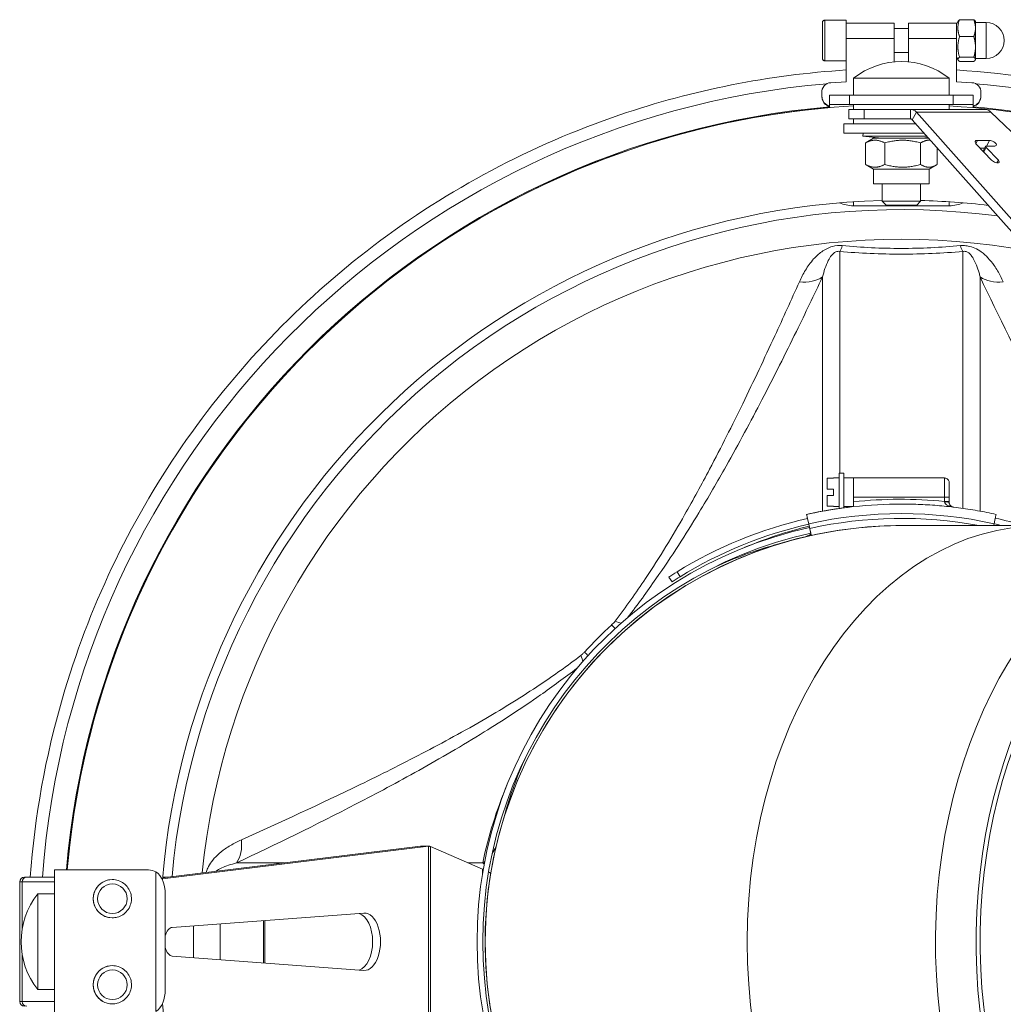
# Model space of a CAD drawing. Units: millimetres. Extents: x -13951 to 12703, y 1228 to 7756.
# Drawn here: x -3499 to -3294, y 4832 to 5037 of the extents above; entities that cross this region are included whole.
import ezdxf

# ---------------------------------------------------------------- set-up
doc = ezdxf.new("R2010")
doc.units = ezdxf.units.MM
doc.layers.add('ERGO', color=3, linetype='Continuous', lineweight=15)

msp = doc.modelspace()

# ---------------------------------------------------------------- linework, layer by layer
at = {"layer": 'ERGO'}
for p, q in [((-3330.95, 5037.37), (-3326.45, 5037.37)), ((-3316.45, 5036.72), (-3326.45, 5036.72)), ((-3303.45, 5036.72), (-3313.45, 5036.72)), ((-3303.45, 5036.57), (-3303.09, 5037.19)), ((-3302.77, 5037.48), (-3299.8, 5037.48)), ((-3299.45, 5037.12), (-3299.48, 5037.19)), ((-3299.45, 5036.87), (-3297.2, 5036.87)), ((-3331.45, 5033.12), (-3331.45, 5035.12)), ((-3331.45, 5035.12), (-3331.45, 5035.12)), ((-3331.45, 5035.12), (-3331.45, 5033.12)), ((-3316.45, 5035.62), (-3313.45, 5035.62)), ((-3331.45, 5031.12), (-3331.45, 5033.12)), ((-3331.45, 5033.12), (-3331.45, 5031.12)), ((-3331.45, 5033.12), (-3331.45, 5033.12)), ((-3316.45, 5033.56), (-3326.45, 5033.56)), ((-3316.45, 5033.56), (-3316.45, 5028.66)), ((-3313.45, 5033.56), (-3303.45, 5033.56)), ((-3313.45, 5033.56), (-3313.45, 5028.66)), ((-3313.45, 5033.44), (-3313.45, 5028.66)), ((-3303.45, 5024.47), (-3303.45, 5033.56)), ((-3302.77, 5033.96), (-3299.8, 5033.96)), ((-3331.45, 5031.12), (-3331.45, 5031.12)), ((-3331.45, 5031.12), (-3331.45, 5031.12)), ((-3326.45, 5024.47), (-3326.45, 5031.32)), ((-3316.45, 5030.62), (-3313.45, 5030.62)), ((-3313.45, 5028.66), (-3313.45, 5030.62)), ((-3313.45, 5028.66), (-3313.45, 5030.62)), ((-3330.95, 5028.87), (-3326.45, 5028.87)), ((-3326.45, 5024.47), (-3326.45, 5030.11)), ((-3326.45, 5028.87), (-3326.45, 5026.96)), ((-3326.45, 5028.87), (-3326.45, 5026.96)), ((-3303.45, 5029.67), (-3303.09, 5029.06)), ((-3302.77, 5029.61), (-3299.8, 5029.61)), ((-3302.77, 5028.77), (-3299.8, 5028.77)), ((-3299.45, 5029.12), (-3299.48, 5029.06)), ((-3299.45, 5029.37), (-3297.2, 5029.37)), ((-3326.45, 5024.47), (-3329.68, 5024.31)), ((-3324.94, 5025.22), (-3304.94, 5025.22)), ((-3324.94, 5025.22), (-3324.94, 5021.73)), ((-3304.94, 5025.22), (-3304.94, 5021.73)), ((-3303.45, 5024.47), (-3300.21, 5024.31)), ((-3331.58, 5022.32), (-3331.58, 5022.2)), ((-3331.58, 5022.1), (-3331.58, 5022.22)), ((-3331.58, 5022.22), (-3331.53, 5021.31)), ((-3331.58, 5022.1), (-3331.53, 5021.18)), ((-3298.31, 5022.22), (-3298.36, 5021.31)), ((-3298.31, 5022.1), (-3298.36, 5021.18)), ((-3298.31, 5022.32), (-3298.31, 5022.2)), ((-3298.31, 5022.22), (-3298.31, 5022.1)), ((-3331.53, 5021.31), (-3331.53, 5021.18)), ((-3329.94, 5021.73), (-3329.94, 5019.73)), ((-3325.75, 5021.73), (-3329.94, 5021.73)), ((-3325.75, 5021.73), (-3325.75, 5019.73)), ((-3325.75, 5021.73), (-3304.13, 5021.73)), ((-3304.13, 5021.73), (-3304.13, 5019.73)), ((-3299.94, 5021.73), (-3304.13, 5021.73)), ((-3299.94, 5021.73), (-3299.94, 5019.73)), ((-3298.36, 5021.18), (-3298.36, 5021.31)), ((-3329.94, 5019.09), (-3329.94, 5019.73)), ((-3329.94, 5019.73), (-3325.75, 5019.73)), ((-3325.94, 5018.73), (-3322.72, 5018.73)), ((-3325.94, 5018.73), (-3325.94, 5016.73)), ((-3304.13, 5019.73), (-3325.75, 5019.73)), ((-3324.94, 5018.73), (-3324.94, 5019.73)), ((-3313.05, 5018.73), (-3322.72, 5018.73)), ((-3322.72, 5016.73), (-3322.72, 5018.73)), ((-3313.05, 5018.73), (-3297.49, 5018.73)), ((-3313.05, 5018.73), (-3313.05, 5016.73)), ((-3311.81, 5018.15), (-3312.65, 5016.54)), ((-3296.23, 5018.15), (-3311.81, 5018.15)), ((-3241.38, 4938.86), (-3311.81, 5018.15)), ((-3304.94, 5018.73), (-3304.94, 5019.73)), ((-3304.13, 5019.73), (-3299.94, 5019.73)), ((-3299.94, 5019.09), (-3299.94, 5019.73)), ((-3296.23, 5018.15), (-3213.12, 4938.86)), ((-3322.72, 5016.73), (-3325.94, 5016.73)), ((-3324.94, 5015.73), (-3324.94, 5016.73)), ((-3313.05, 5016.73), (-3322.72, 5016.73)), ((-3242.22, 4937.25), (-3312.65, 5016.54)), ((-3326.94, 5015.73), (-3311.93, 5015.73)), ((-3326.94, 5013.73), (-3326.94, 5015.73)), ((-3326.94, 5013.73), (-3310.15, 5013.73)), ((-3322.94, 5013.73), (-3323.01, 5013.13)), ((-3323.01, 5013.13), (-3309.62, 5013.13)), ((-3319.11, 5012.68), (-3323.01, 5013.13)), ((-3320.75, 5012.68), (-3322.28, 5011.8)), ((-3309.22, 5012.68), (-3320.75, 5012.68)), ((-3310.77, 5012.68), (-3309.37, 5012.84)), ((-3299.38, 5011.56), (-3299.02, 5012.25)), ((-3299.02, 5012.25), (-3296.54, 5012.25)), ((-3297.15, 5011.07), (-3296.54, 5012.25)), ((-3322.44, 5011.7), (-3322.44, 5007.22)), ((-3318.43, 5011.7), (-3318.43, 5007.22)), ((-3310.93, 5011.7), (-3310.93, 5007.22)), ((-3307.44, 5010.67), (-3307.44, 5007.22)), ((-3296.08, 5008.13), (-3299.22, 5011.37)), ((-3297.52, 5010.64), (-3298.51, 5010.64)), ((-3297.86, 5009.97), (-3297.33, 5011.01)), ((-3297.73, 5009.83), (-3297.24, 5010.78)), ((-3297.24, 5010.78), (-3294.67, 5008.13)), ((-3295.4, 5011.07), (-3297.17, 5011.07)), ((-3294.96, 5007.55), (-3294.67, 5008.13)), ((-3320.75, 5006.24), (-3322.28, 5007.12)), ((-3309.12, 5006.24), (-3320.75, 5006.24)), ((-3320.75, 5006.24), (-3320.75, 5003.18)), ((-3309.12, 5006.24), (-3307.6, 5007.12)), ((-3309.12, 5006.24), (-3309.12, 5003.18)), ((-3309.12, 5003.18), (-3320.75, 5003.18)), ((-3318.94, 5003.18), (-3318.94, 4999.53)), ((-3310.94, 5003.18), (-3310.94, 4999.53)), ((-3318.94, 4999.53), (-3310.94, 4999.53)), ((-3318.14, 4998.73), (-3318.94, 4999.53)), ((-3311.74, 4998.73), (-3310.94, 4999.53)), ((-3324.94, 4998.59), (-3324.94, 4999.41)), ((-3324.94, 4998.59), (-3304.94, 4998.59)), ((-3311.74, 4998.73), (-3318.14, 4998.73)), ((-3304.94, 4999.41), (-3304.94, 4998.59)), ((-3327.8, 4942.68), (-3327.81, 4989.03)), ((-3302.08, 4989.03), (-3302.08, 4935.32)), ((-3331.42, 4983.69), (-3331.42, 4934.73)), ((-3298.46, 4934.73), (-3298.47, 4983.69)), ((-3326.94, 4942.68), (-3327.94, 4942.68)), ((-3329.14, 4941.61), (-3330.44, 4941.61)), ((-3330.44, 4941.61), (-3330.44, 4939.33)), ((-3330.44, 4941.61), (-3330.44, 4941.61)), ((-3330.44, 4939.33), (-3330.44, 4941.61)), ((-3327.94, 4941.68), (-3329.14, 4941.68)), ((-3324.94, 4941.68), (-3326.94, 4941.68)), ((-3324.94, 4941.68), (-3324.94, 4941.68)), ((-3305.94, 4941.68), (-3324.94, 4941.68)), ((-3330.44, 4939.33), (-3330.44, 4939.33)), ((-3330.44, 4939.33), (-3330.44, 4939.33)), ((-3330.44, 4939.33), (-3329.14, 4939.33)), ((-3330.44, 4939.33), (-3330.44, 4939.33)), ((-3330.44, 4938.03), (-3330.44, 4938.03)), ((-3330.44, 4935.75), (-3330.44, 4938.03)), ((-3329.14, 4938.03), (-3330.44, 4938.03)), ((-3330.44, 4938.03), (-3330.44, 4938.03)), ((-3330.44, 4938.03), (-3330.44, 4938.03)), ((-3330.44, 4938.03), (-3330.44, 4935.75)), ((-3330.44, 4935.75), (-3330.44, 4935.75)), ((-3330.44, 4935.75), (-3329.14, 4935.75)), ((-3327.94, 4935.68), (-3329.14, 4935.68)), ((-3324.94, 4935.68), (-3326.94, 4935.68)), ((-3324.94, 4937.68), (-3305.94, 4937.68)), ((-3324.94, 4937.68), (-3324.94, 4936.69)), ((-3324.94, 4935.68), (-3324.94, 4935.68)), ((-3324.94, 4935.68), (-3324.94, 4935.68)), ((-3305.94, 4937.68), (-3304.94, 4937.68)), ((-3305.94, 4937.68), (-3305.94, 4936.79)), ((-3305.94, 4936.79), (-3304.94, 4936.79)), ((-3304.94, 4936.79), (-3304.94, 4937.68)), ((-3334.74, 4934.06), (-3334.74, 4934.06)), ((-3327.94, 4935.3), (-3327.94, 4935.3)), ((-3334.55, 4933.19), (-3334.55, 4933.19)), ((-3334.29, 4932.02), (-3334.55, 4933.19)), ((-3334.31, 4932.11), (-3334.09, 4931.13)), ((-3334.14, 4931.33), (-3334.29, 4932.02)), ((-3314.94, 4931.73), (-3314.94, 4931.73)), ((-3285.64, 4931.73), (-3314.94, 4931.73)), ((-3295.65, 4931.73), (-3295.57, 4932.11)), ((-3333.88, 4930.16), (-3334.14, 4931.33)), ((-3334.14, 4931.33), (-3334.14, 4931.33)), ((-3333.77, 4929.67), (-3333.77, 4929.67)), ((-3361.18, 4921.03), (-3361.83, 4922.04)), ((-3363.52, 4920.97), (-3363.52, 4920.97)), ((-3363.52, 4920.97), (-3362.87, 4919.96)), ((-3362.87, 4919.96), (-3363.52, 4920.97)), ((-3362.87, 4919.96), (-3362.87, 4919.96)), ((-3413.77, 4864.71), (-3469.38, 4857.88)), ((-3415.43, 4864.71), (-3469.36, 4858.09)), ((-3415.43, 4864.71), (-3413.77, 4864.71)), ((-3415.3, 4864.71), (-3413.73, 4864.71)), ((-3413.77, 4864.71), (-3413.77, 4824.75)), ((-3413.33, 4864.61), (-3402.52, 4859.93)), ((-3413.33, 4824.85), (-3413.33, 4864.61)), ((-3472.3, 4859.73), (-3491.94, 4859.73)), ((-3491.94, 4859.73), (-3491.94, 4829.73)), ((-3443.97, 4861.21), (-3453.91, 4861.21)), ((-3402.45, 4861.21), (-3405.47, 4861.21)), ((-3402.52, 4859.93), (-3402.52, 4858.79)), ((-3498.23, 4858.23), (-3497.77, 4858.23)), ((-3491.94, 4858.23), (-3497.77, 4858.23)), ((-3479.87, 4857.73), (-3479.87, 4857.73)), ((-3470.75, 4859.33), (-3470.75, 4830.13)), ((-3468.23, 4858.23), (-3469.35, 4858.23)), ((-3498.7, 4857.23), (-3499.23, 4857.23)), ((-3499.23, 4832.23), (-3499.23, 4857.23)), ((-3498.7, 4857.23), (-3491.94, 4857.23)), ((-3498.7, 4847.5), (-3498.7, 4857.23)), ((-3495.43, 4834.73), (-3495.43, 4854.73)), ((-3495.43, 4854.73), (-3491.94, 4854.73)), ((-3468.8, 4854.73), (-3468.8, 4834.73)), ((-3479.87, 4849.73), (-3479.87, 4849.73)), ((-3467.34, 4847.73), (-3427.29, 4850.72)), ((-3462.88, 4841.4), (-3462.88, 4848.06)), ((-3457.33, 4840.98), (-3457.33, 4848.48)), ((-3448.27, 4849.15), (-3448.27, 4840.3)), ((-3447.96, 4849.18), (-3447.96, 4840.28)), ((-3498.7, 4832.23), (-3498.7, 4841.96)), ((-3427.29, 4838.73), (-3467.34, 4841.73)), ((-3479.87, 4839.73), (-3479.87, 4839.73)), ((-3495.43, 4834.73), (-3491.94, 4834.73)), ((-3499.23, 4832.23), (-3498.7, 4832.23)), ((-3491.94, 4832.23), (-3498.7, 4832.23)), ((-3479.87, 4831.73), (-3479.87, 4831.73))]:
    msp.add_line(p, q, dxfattribs=at)
for centre, radius, start, end in [((-3297.2, 5033.12), 3.75, 270, 90), ((-3314.94, 5012.73), 16, 51.3178, 128.6822), ((-3314.95, 4844.73), 180.04, 34.6051, 85.054), ((-3314.94, 4844.73), 175, 93.2758, 175.0829), ((-3314.94, 4844.73), 175, 35.7525, 86.7242), ((-3314.95, 4844.73), 175.16, 35.7143, 85.0854), ((-3314.94, 4844.73), 155, 91.4788, 175.2213), ((-3314.94, 4844.73), 155, 83.2677, 88.5212), ((-3314.95, 4844.73), 146.85, 79.552, 174.3819), ((-3314.94, 4844.73), 91.5, 96.2744, 102.5), ((-3314.94, 4844.73), 91.5, 96.2744, 97.5357), ((-3314.94, 4844.73), 92.5, 84.4164, 96.2063), ((-3314.94, 4844.73), 91.5, 90.0009, 96.2744), ((-3314.94, 4844.73), 91.5, 98.1679, 102.5), ((-3314.94, 4844.73), 89.5, 77.5, 102.5), ((-3314.94, 4844.73), 87, 90.0009, 270), ((-3314.72, 4845.71), 89.7, 102.7699, 121.6802), ((-3314.72, 4845.71), 89.7, 102.7699, 121.6802), ((-3314.72, 4845.71), 88.5, 102.7736, 121.6629), ((-3314.94, 4844.73), 88.5, 79.436, 102.5), ((-3314.94, 4844.73), 87, 90.0009, 102.5), ((-3314.94, 4844.73), 87, 90, 90.0009), ((-3314.94, 4844.73), 87, 89.9973, 89.9981), ((-3314.72, 4845.71), 88.5, 76.4142, 77.5), ((-3314.72, 4845.71), 88.5, 76.4142, 77.4997), ((-3314.72, 4845.71), 89.7, 73.5396, 77.5), ((-3314.94, 4844.73), 88.7, 102.5, 257.5), ((-3314.94, 4844.73), 88.7, 102.5, 257.5), ((-3314.94, 4844.73), 87.5, 102.5, 257.5), ((-3314.94, 4844.73), 87, 102.4998, 270.0009), ((-3314.94, 4844.73), 89.75, 132.4287, 137.5713), ((-3498.23, 4857.23), 1, 90, 180), ((-3482.94, 4844.73), 16, 141.3178, 218.6822), ((-3498.23, 4832.23), 1, 180, 270), ((-3314.94, 4844.73), 155, 184.7787, 268.5212)]:
    msp.add_arc(centre, radius, start, end, dxfattribs=at)
for centre, major_axis, ratio in [((-3331.45, 5033.12), (0, 3.75), 0.000037), ((-3479.86, 4853.73), (0, 3.1), 0.999983), ((-3479.86, 4835.73), (0, 3.1), 0.999983)]:
    msp.add_ellipse(centre, major_axis=major_axis, ratio=ratio, dxfattribs=at)
for centre, major_axis, ratio, start_param, end_param in [((-3330.95, 5033.12), (0, -4.25), 0.000037, 6.282756, 9.424349), ((-3326.45, 5033.12), (0, 4.25), 0.000037, 4.274685, 6.282756), ((-3316.45, 5033.12), (0, 3.6), 0.000037, 4.835089, 6.282756), ((-3313.45, 5033.12), (0, 3.6), 0.000037, 4.835307, 7.086334), ((-3303.45, 5033.12), (0, 3.6), 0.000037, 4.835307, 6.283185), ((-3299.45, 5033.12), (0, 4), 0.000037, 5.418167, 6.283121), ((-3297.2, 5033.12), (0, 3.75), 0.000037, 3.141164, 6.282756), ((-3313.45, 5033.12), (0, 2.6), 0.000037, 4.835307, 6.561432), ((-3299.45, 5033.12), (0, -4), 0.000037, 1.229417, 2.276638), ((-3326.45, 5033.12), (0, -4.25), 0.000037, 0.781208, 1.133345), ((-3299.45, 5033.12), (0, -4), 0.000037, 0.18218, 1.229377), ((-3326.45, 5033.12), (0, -4.25), 0.000037, 6.283185, 7.064393), ((-3299.45, 5033.12), (0, -4), 0.000037, 0.000064, 0.18218), ((-3329.58, 5022.32), (-2, 0), 0.992455, 4.7637, 6.334497), ((-3300.31, 5022.32), (2, 0), 0.992455, 6.232481, 7.803277), ((-3314.95, 4844.73), (-15.52, 179.37), 1, 0, 1.409421), ((-3329.58, 5022.2), (-2, 0), 0.992455, 0, 0.051311), ((-3300.31, 5022.2), (2, 0), 0.992455, 6.232481, 6.283185), ((-3329.53, 5021.41), (-2, 0), 0.992455, 0.051311, 1.367281), ((-3329.53, 5021.28), (-2, 0), 0.992455, 0.051311, 1.3673), ((-3300.36, 5021.41), (2, 0), 0.992455, 4.922957, 6.232481), ((-3300.36, 5021.28), (2, 0), 0.992455, 4.922976, 6.232481), ((-3314.95, 4844.73), (-14.99, 174.52), 1, 0, 1.399353), ((-3314.95, 4844.73), (-14.99, 174.36), 1, 0, 1.399194), ((-3298.16, 5011.37), (-1.33, 0.69), 0.417047, 5.603855, 7.174652), ((-3295.97, 5011.66), (0.889, -0.459), 0.417047, 5.603855, 8.745448), ((-3296.88, 5010.78), (-0.444, 0.229), 0.417047, 5.603855, 7.174652), ((-3295.37, 5008.13), (0.889, -0.459), 0.417047, 4.033059, 7.174652), ((-3314.95, 4844.73), (20.15, 151.71), 1, 0, 1.613817), ((-3324.94, 5001.8), (5, 0), 0.642788, 4.090579, 4.712389), ((-3304.94, 5001.8), (5, 0), 0.642788, 4.712389, 5.334199), ((-3327.81, 4996.42), (0.69, 7.97), 0.203998, 3.543244, 3.844088), ((-3302.08, 4996.42), (-0.69, 7.97), 0.204071, 2.439091, 2.739935), ((-3337.2, 4988.8), (7.23, -3.42), 0.712036, 5.161418, 5.896926), ((-3292.69, 4988.8), (-7.23, -3.42), 0.712013, 0.386163, 1.121671), ((-3327.94, 4938.68), (0, 4), 0.000037, 3.705663, 7.005824), ((-3326.94, 4938.68), (0, 4), 0.000037, 3.766939, 6.282756), ((-3330.44, 4938.68), (0, 3), 0.000037, 0.218399, 1.352398), ((-3330.44, 4938.68), (0, 3), 0.000037, 4.930788, 6.064787), ((-3329.14, 4938.68), (0, 3), 0.000037, 6.064334, 6.282722), ((-3327.94, 4938.68), (0, 3), 0.000037, 3.141164, 6.282756), ((-3324.94, 4937.68), (0, 4), 0.000037, 4.712389, 6.283185), ((-3324.94, 4938.68), (0, 3), 0.000037, 3.141593, 6.283185), ((-3305.94, 4937.68), (0, 4), 0.000037, 4.712389, 6.283185), ((-3330.44, 4938.68), (0, -3), 0.000037, 0.218399, 1.352398), ((-3330.44, 4938.68), (0, -3), 0.000037, 4.930788, 6.064787), ((-3329.14, 4938.68), (0, -3), 0.000037, 1.352398, 1.789195), ((-3329.14, 4938.68), (0, 3), 0.000037, 1.352398, 1.789195), ((-3329.14, 4938.68), (0, -3), 0.000037, 0, 0.218399), ((-3327.94, 4938.68), (0, -4), 0.000037, 5.560451, 5.719008), ((-3305.94, 4936.57), (1, 0), 0.107725, 0, 1.560203), ((-3304.94, 4936.79), (0, 2.02), 0.000037, 1.570796, 1.678731), ((-3334.31, 4932.11), (-0.43, 1.95), 0.000036, 4.712381, 6.283177), ((-3334.31, 4932.11), (-0.43, 1.95), 0.000036, 6.283177, 7.268434), ((-3244.38, 4844.75), (0, 89.7), 0.707107, 0, 2.923426), ((-3235.9, 4844.75), (0, 89.7), 0.707107, 0.079026, 2.923426), ((-3295.57, 4932.11), (0.43, 1.95), 0.000036, 4.712397, 6.283185), ((-3285.64, 4844.73), (0, -87), 0.70708, 3.141593, 6.283185), ((-3312.1, 4842.23), (-70.32, 59.53), 0.997869, 5.656248, 5.812002), ((-3235.9, 4844.75), (0, 88.5), 0.707107, 0.072556, 2.923426), ((-3338.65, 4938.62), (2.08, -9.78), 0.908283, 0.206415, 0.325536), ((-3334.09, 4931.13), (0.43, -1.95), 0.000036, 0.722726, 1.570788), ((-3334.09, 4931.13), (-0.43, 1.95), 0.000036, 2.094515, 2.418939), ((-3314.72, 4845.71), (-86.02, -25.45), 0.999963, 4.977684, 4.999982), ((-3314.72, 4845.71), (-25.45, 86.02), 0.999963, 0.265315, 0.287613), ((-3314.72, 4845.71), (-84.87, -25.11), 0.999963, 4.977381, 4.999982), ((-3379.68, 4915.55), (5.4, -5.9), 0.000027, 5.598339, 5.847454), ((-3378.89, 4916.37), (-6.3, 4.93), 0.211884, 2.437622, 2.728527), ((-3385.77, 4909.46), (-5.9, 5.4), 0.000025, 2.456978, 2.706191), ((-3386.58, 4908.68), (-4.93, 6.3), 0.211833, 3.55455, 3.845557), ((-3312.43, 4841.9), (-62.64, 67.57), 0.997881, 0.425433, 0.612939), ((-3459.01, 4866.99), (3.42, -7.23), 0.712001, 0.386234, 1.121742), ((-3408.83, 4868.43), (9.78, -2.08), 0.908301, 5.898767, 6.076869), ((-3408.83, 4868.43), (9.78, -2.08), 0.908301, 5.598634, 5.653986), ((-3497.77, 4857.23), (0, 1), 0.923851, 0, 1.570796), ((-3479.87, 4853.73), (0, 4), 0.999983, 0, 3.141593), ((-3479.87, 4853.73), (0, -4), 0.999983, 3.141593, 6.283185), ((-3472.01, 4854.73), (0, -5), 0.642788, 1.570796, 2.736672), ((-3428.81, 4844.73), (0, -6), 0.557277, 0.162114, 2.979478), ((-3427.15, 4844.73), (0, 6), 0.557277, 3.099914, 6.324864), ((-3467.27, 4844.73), (0, 3), 0.557277, 0.041679, 1.152685), ((-3467.27, 4844.73), (0, -3), 0.557277, 5.1305, 6.241507), ((-3479.87, 4835.73), (0, 4), 0.999983, 0, 3.141593), ((-3479.87, 4835.73), (0, -4), 0.999983, 3.141593, 6.283185), ((-3472.01, 4834.73), (0, -5), 0.642788, 0.404921, 1.570796), ((-3497.77, 4832.23), (0, -1), 0.923851, 4.712389, 6.283185)]:
    msp.add_ellipse(centre, major_axis=major_axis, ratio=ratio, start_param=start_param, end_param=end_param, dxfattribs=at)
for points, knots in [([(-3330.95, 5028.87), (-3330.95, 5028.87), (-3330.96, 5028.87), (-3330.98, 5028.87), (-3330.99, 5028.88), (-3331.06, 5028.88), (-3331.11, 5028.9), (-3331.2, 5028.94), (-3331.25, 5028.97), (-3331.33, 5029.04), (-3331.36, 5029.09), (-3331.41, 5029.18), (-3331.43, 5029.23), (-3331.44, 5029.3), (-3331.44, 5029.31), (-3331.44, 5029.33), (-3331.45, 5029.34), (-3331.45, 5029.35), (-3331.45, 5029.36), (-3331.45, 5029.36), (-3331.45, 5029.36), (-3331.45, 5029.36), (-3331.45, 5029.36), (-3331.45, 5029.37), (-3331.45, 5029.37), (-3331.45, 5029.37), (-3331.45, 5029.37), (-3331.45, 5029.37), (-3331.45, 5029.37), (-3331.45, 5029.37), (-3331.45, 5029.37), (-3331.45, 5029.37), (-3331.45, 5029.37), (-3331.45, 5029.37), (-3331.45, 5029.38), (-3331.45, 5029.39), (-3331.45, 5029.4), (-3331.45, 5029.48), (-3331.45, 5029.59), (-3331.45, 5029.94), (-3331.45, 5030.18), (-3331.45, 5030.74), (-3331.45, 5031.07), (-3331.45, 5031.78), (-3331.45, 5032.16), (-3331.45, 5032.95), (-3331.45, 5033.36), (-3331.45, 5034.15), (-3331.45, 5034.53), (-3331.45, 5035.24), (-3331.45, 5035.56), (-3331.45, 5036.11), (-3331.45, 5036.34), (-3331.45, 5036.68), (-3331.45, 5036.8), (-3331.45, 5036.86), (-3331.45, 5036.86), (-3331.45, 5036.87), (-3331.45, 5036.87), (-3331.45, 5036.87), (-3331.45, 5036.87), (-3331.45, 5036.87), (-3331.45, 5036.88), (-3331.45, 5036.88), (-3331.45, 5036.88), (-3331.45, 5036.88), (-3331.45, 5036.88), (-3331.45, 5036.88), (-3331.45, 5036.88), (-3331.45, 5036.88), (-3331.45, 5036.88), (-3331.45, 5036.89), (-3331.45, 5036.89), (-3331.45, 5036.89), (-3331.45, 5036.89), (-3331.45, 5036.9), (-3331.44, 5036.91), (-3331.44, 5036.93), (-3331.44, 5036.94), (-3331.43, 5037.01), (-3331.42, 5037.05), (-3331.37, 5037.14), (-3331.34, 5037.18), (-3331.27, 5037.26), (-3331.22, 5037.29), (-3331.13, 5037.34), (-3331.08, 5037.36), (-3331, 5037.37), (-3330.97, 5037.37), (-3330.95, 5037.37)], [0, 0, 0, 0, 0.001634, 0.001634, 0.006543, 0.006543, 0.021415, 0.021415, 0.037383, 0.037383, 0.053314, 0.053314, 0.069246, 0.069246, 0.073178, 0.073178, 0.076128, 0.076128, 0.076824, 0.076824, 0.077169, 0.077169, 0.077493, 0.077493, 0.077925, 0.077925, 0.078326, 0.078326, 0.078966, 0.078966, 0.080358, 0.080358, 0.08453, 0.08453, 0.09704, 0.09704, 0.134615, 0.134615, 0.248524, 0.248524, 0.368286, 0.368286, 0.487772, 0.487772, 0.607263, 0.607263, 0.726753, 0.726753, 0.846243, 0.846243, 0.965733, 0.965733, 1.085224, 1.085224, 1.204719, 1.204719, 1.230574, 1.230574, 1.241856, 1.241856, 1.246087, 1.246087, 1.247674, 1.247674, 1.248866, 1.248866, 1.2494, 1.2494, 1.249725, 1.249725, 1.250129, 1.250129, 1.250551, 1.250551, 1.251256, 1.251256, 1.252858, 1.252858, 1.257664, 1.257664, 1.271657, 1.271657, 1.287636, 1.287636, 1.303566, 1.303566, 1.319498, 1.319498, 1.327277, 1.327277, 1.327277, 1.327277]), ([(-3326.45, 5026.96), (-3342.55, 5025.94), (-3358.53, 5022.78), (-3392.24, 5011.29), (-3409.66, 5002.04), (-3440.71, 4978.52), (-3454.34, 4964.26), (-3476.42, 4932.17), (-3484.86, 4914.35), (-3493.83, 4883.45), (-3496.1, 4870.89), (-3497.04, 4858.23)], [3.204616, 3.204616, 3.204616, 3.204616, 3.469808, 3.469808, 3.789808, 3.789808, 4.109808, 4.109808, 4.429808, 4.429808, 4.638385, 4.638385, 4.638385, 4.638385]), ([(-3163.67, 4946.98), (-3166.5, 4951.17), (-3169.51, 4955.24), (-3184.88, 4974.35), (-3199.53, 4987.55), (-3232.26, 5008.68), (-3250.32, 5016.61), (-3280.39, 5024.39), (-3291.88, 5026.23), (-3303.45, 5026.96)], [2.1651781, 2.1651781, 2.1651781, 2.1651781, 2.2482152, 2.2482152, 2.5682152, 2.5682152, 2.8882152, 2.8882152, 3.0785675, 3.0785675, 3.0785675, 3.0785675]), ([(-3312.65, 5016.54), (-3312.67, 5016.57), (-3312.7, 5016.6), (-3312.77, 5016.64), (-3312.8, 5016.66), (-3312.87, 5016.7), (-3312.9, 5016.71), (-3312.98, 5016.73), (-3313.01, 5016.73), (-3313.05, 5016.73)], [0, 0, 0, 0, 0.25, 0.25, 0.5, 0.5, 0.75, 0.75, 1, 1, 1, 1]), ([(-3327.29, 4990.25), (-3327.96, 4990.31), (-3328.68, 4990.25), (-3330.2, 4989.83), (-3330.95, 4989.43), (-3332.24, 4988.51), (-3332.79, 4987.99), (-3333.94, 4986.71), (-3334.5, 4985.92), (-3335.47, 4984.32), (-3335.89, 4983.5), (-3336.26, 4982.67)], [0, 0, 0, 0, 0.217646, 0.217646, 0.500288, 0.500288, 0.78293, 0.78293, 1.174395, 1.174395, 1.56586, 1.56586, 1.56586, 1.56586]), ([(-3302.61, 4990.25), (-3306.66, 4989.87), (-3310.82, 4989.66), (-3319.11, 4989.66), (-3323.25, 4989.87), (-3327.29, 4990.25)], [-2.594556, -2.594556, -2.594556, -2.594556, -1.29459, -1.29459, 0, 0, 0, 0]), ([(-3293.63, 4982.67), (-3293.81, 4983.07), (-3294, 4983.47), (-3294.59, 4984.61), (-3295.03, 4985.36), (-3295.93, 4986.64), (-3296.36, 4987.18), (-3297.26, 4988.13), (-3297.72, 4988.55), (-3298.64, 4989.22), (-3299.09, 4989.5), (-3300.02, 4989.91), (-3300.48, 4990.07), (-3301.29, 4990.23), (-3301.64, 4990.26), (-3302.19, 4990.27), (-3302.4, 4990.27), (-3302.61, 4990.25)], [0, 0, 0, 0, 0.188369, 0.188369, 0.550778, 0.550778, 0.826601, 0.826601, 1.056262, 1.056262, 1.237807, 1.237807, 1.392727, 1.392727, 1.499176, 1.499176, 1.565706, 1.565706, 1.565706, 1.565706]), ([(-3331.42, 4983.69), (-3331.27, 4984.29), (-3331.1, 4984.87), (-3330.71, 4986.02), (-3330.48, 4986.59), (-3330.02, 4987.5), (-3329.8, 4987.87), (-3329.28, 4988.51), (-3328.98, 4988.79), (-3328.37, 4989.06), (-3328.08, 4989.09), (-3327.81, 4989.03)], [-1.56586, -1.56586, -1.56586, -1.56586, -1.174395, -1.174395, -0.78293, -0.78293, -0.500288, -0.500288, -0.217646, -0.217646, 0, 0, 0, 0]), ([(-3327.81, 4989.03), (-3323.6, 4988.66), (-3319.29, 4988.47), (-3310.64, 4988.47), (-3306.31, 4988.66), (-3302.08, 4989.03)], [0, 0, 0, 0, 1.29459, 1.29459, 2.594556, 2.594556, 2.594556, 2.594556]), ([(-3302.08, 4989.03), (-3302, 4989.05), (-3301.91, 4989.06), (-3301.69, 4989.06), (-3301.56, 4989.04), (-3301.23, 4988.95), (-3301.04, 4988.84), (-3300.67, 4988.56), (-3300.49, 4988.37), (-3300.12, 4987.9), (-3299.94, 4987.6), (-3299.57, 4986.93), (-3299.4, 4986.54), (-3299.03, 4985.62), (-3298.86, 4985.09), (-3298.62, 4984.26), (-3298.54, 4983.98), (-3298.47, 4983.69)], [-1.565706, -1.565706, -1.565706, -1.565706, -1.499176, -1.499176, -1.392727, -1.392727, -1.237807, -1.237807, -1.056262, -1.056262, -0.826601, -0.826601, -0.550778, -0.550778, -0.188369, -0.188369, 0, 0, 0, 0]), ([(-3372.11, 4912.55), (-3370.03, 4915.24), (-3368.08, 4917.93), (-3362.94, 4925.31), (-3359.99, 4929.91), (-3355.26, 4937.7), (-3353.38, 4940.95), (-3348.91, 4948.88), (-3346.44, 4953.5), (-3341.57, 4962.87), (-3339.19, 4967.63), (-3335.02, 4976.14), (-3333.2, 4979.93), (-3331.42, 4983.69)], [0.16763, 0.16763, 0.16763, 0.16763, 1.220026, 1.220026, 3.089901, 3.089901, 4.473979, 4.473979, 6.523949, 6.523949, 8.709518, 8.709518, 10.486352, 10.486352, 10.486352, 10.486352]), ([(-3298.47, 4983.69), (-3294.6, 4975.5), (-3290.56, 4967.21), (-3283.91, 4954.38), (-3281.6, 4950.03), (-3276.64, 4941.13), (-3273.99, 4936.59), (-3271.06, 4931.85), (-3271.02, 4931.79), (-3270.98, 4931.73)], [0, 0, 0, 0, 3.869094, 3.869094, 5.803639, 5.803639, 7.738183, 7.738183, 7.762948, 7.762948, 7.762948, 7.762948]), ([(-3336.26, 4982.67), (-3337.94, 4978.93), (-3339.65, 4975.16), (-3343.56, 4966.7), (-3345.78, 4961.99), (-3350.3, 4952.71), (-3352.58, 4948.16), (-3356.68, 4940.37), (-3358.41, 4937.2), (-3362.73, 4929.61), (-3365.42, 4925.16), (-3370.4, 4917.68), (-3372.51, 4914.7), (-3374.77, 4911.74)], [-10.486352, -10.486352, -10.486352, -10.486352, -8.709518, -8.709518, -6.523949, -6.523949, -4.473979, -4.473979, -3.089901, -3.089901, -1.220026, -1.220026, 0, 0, 0, 0]), ([(-3305.94, 4941.68), (-3305.83, 4941.68), (-3305.72, 4941.66), (-3305.52, 4941.59), (-3305.42, 4941.54), (-3305.25, 4941.42), (-3305.18, 4941.34), (-3305.06, 4941.16), (-3305.01, 4941.06), (-3304.97, 4940.91), (-3304.95, 4940.86), (-3304.94, 4940.78), (-3304.94, 4940.76), (-3304.94, 4940.72), (-3304.94, 4940.71), (-3304.94, 4940.7), (-3304.94, 4940.7), (-3304.94, 4940.69), (-3304.94, 4940.69), (-3304.94, 4940.69), (-3304.94, 4940.69), (-3304.94, 4940.69), (-3304.94, 4940.68), (-3304.94, 4940.68), (-3304.94, 4940.68), (-3304.94, 4940.68), (-3304.94, 4940.68), (-3304.94, 4940.67), (-3304.94, 4940.67), (-3304.94, 4940.63), (-3304.94, 4940.57), (-3304.94, 4940.36), (-3304.94, 4940.19), (-3304.94, 4939.78), (-3304.94, 4939.54), (-3304.94, 4938.99), (-3304.94, 4938.69), (-3304.94, 4938.15), (-3304.94, 4937.92), (-3304.94, 4937.68)], [0, 0, 0, 0, 0.0324297, 0.0324297, 0.064273, 0.064273, 0.0961374, 0.0961374, 0.128001, 0.128001, 0.1437783, 0.1437783, 0.1517408, 0.1517408, 0.1547341, 0.1547341, 0.1554049, 0.1554049, 0.1558085, 0.1558085, 0.1566259, 0.1566259, 0.158238, 0.158238, 0.1609185, 0.1609185, 0.1689555, 0.1689555, 0.1930826, 0.1930826, 0.2659499, 0.2659499, 0.3625366, 0.3625366, 0.4581147, 0.4581147, 0.5537122, 0.5537122, 0.6243728, 0.6243728, 0.6243728, 0.6243728]), ([(-3326.94, 4935.44), (-3326.92, 4935.44), (-3326.9, 4935.44), (-3326.24, 4935.53), (-3325.59, 4935.61), (-3324.94, 4935.68)], [3.01006964, 3.01006964, 3.01006964, 3.01006964, 3.01068681, 3.01068681, 3.03208429, 3.03208429, 3.03208429, 3.03208429]), ([(-3324.94, 4936.69), (-3324.94, 4936.56), (-3324.94, 4936.42), (-3324.94, 4936.19), (-3324.94, 4936.06), (-3324.94, 4935.89), (-3324.94, 4935.81), (-3324.94, 4935.71), (-3324.94, 4935.68), (-3324.94, 4935.68)], [0.1485291, 0.1485291, 0.1485291, 0.1485291, 0.1858425, 0.1858425, 0.2230457, 0.2230457, 0.2601128, 0.2601128, 0.2970663, 0.2970663, 0.2970663, 0.2970663]), ([(-3295.14, 4934.06), (-3296.43, 4934.35), (-3297.74, 4934.61), (-3300.36, 4935.07), (-3301.68, 4935.27), (-3304.32, 4935.62), (-3305.64, 4935.77), (-3308.29, 4936), (-3309.62, 4936.08), (-3312.28, 4936.2), (-3313.61, 4936.23), (-3314.94, 4936.23)], [2.9234265, 2.9234265, 2.9234265, 2.9234265, 2.9670628, 2.9670628, 3.0106991, 3.0106991, 3.0543354, 3.0543354, 3.0979717, 3.0979717, 3.141608, 3.141608, 3.141608, 3.141608]), ([(-3305.94, 4936.79), (-3305.94, 4936.77), (-3305.94, 4936.75), (-3305.93, 4936.72), (-3305.93, 4936.7), (-3305.93, 4936.68)], [-0.02179267, -0.02179267, -0.02179267, -0.02179267, -0.01089634, -0.01089634, 0, 0, 0, 0]), ([(-3305.93, 4936.68), (-3305.91, 4936.53), (-3305.83, 4936.38), (-3305.58, 4936.12), (-3305.43, 4936.02), (-3305.25, 4935.93), (-3305.08, 4935.84), (-3304.89, 4935.76), (-3304.49, 4935.65), (-3304.27, 4935.61), (-3304.06, 4935.58)], [-0.3559911, -0.3559911, -0.3559911, -0.3559911, -0.2649753, -0.2649753, -0.1776031, -0.1776031, -0.1776031, -0.0902309, -0.0902309, 0.000785, 0.000785, 0.000785, 0.000785]), ([(-3304.06, 4935.58), (-3304.14, 4935.59), (-3304.22, 4935.61), (-3304.38, 4935.67), (-3304.46, 4935.71), (-3304.6, 4935.82), (-3304.67, 4935.89), (-3304.79, 4936.04), (-3304.84, 4936.13), (-3304.89, 4936.28), (-3304.91, 4936.32), (-3304.93, 4936.42), (-3304.94, 4936.49), (-3304.94, 4936.57), (-3304.94, 4936.57), (-3304.94, 4936.57)], [-0.000785, -0.000785, -0.000785, -0.000785, 0.0705702, 0.0705702, 0.1419254, 0.1419254, 0.2132807, 0.2132807, 0.2846359, 0.2846359, 0.3120131, 0.3120131, 0.3538058, 0.3538058, 0.3559911, 0.3559911, 0.3559911, 0.3559911]), ([(-3334.74, 4934.06), (-3333.44, 4934.35), (-3332.14, 4934.61), (-3329.87, 4935.01), (-3328.91, 4935.16), (-3327.94, 4935.3)], [2.9234265, 2.9234265, 2.9234265, 2.9234265, 2.96705665, 2.96705665, 2.99903535, 2.99903535, 2.99903535, 2.99903535]), ([(-3326.94, 4935.44), (-3327.03, 4935.43), (-3327.12, 4935.42), (-3327.45, 4935.37), (-3327.7, 4935.34), (-3327.94, 4935.3)], [1.0873722, 1.0873722, 1.0873722, 1.0873722, 1.1142004, 1.1142004, 1.1883838, 1.1883838, 1.1883838, 1.1883838]), ([(-3353.79, 4923.13), (-3349.79, 4924.97), (-3345.63, 4926.49), (-3340.93, 4927.8), (-3340.47, 4927.92), (-3340.01, 4928.04)], [0.4120089, 0.4120089, 0.4120089, 0.4120089, 0.572184, 0.572184, 0.5895264, 0.5895264, 0.5895264, 0.5895264]), ([(-3374.77, 4911.74), (-3374.87, 4911.61), (-3374.99, 4911.47), (-3375.24, 4911.22), (-3375.37, 4911.1), (-3375.5, 4910.98)], [-0.1137781, -0.1137781, -0.1137781, -0.1137781, -0.056889, -0.056889, 0, 0, 0, 0]), ([(-3381.19, 4905.28), (-3381.32, 4905.14), (-3381.46, 4905), (-3381.72, 4904.75), (-3381.83, 4904.65), (-3381.96, 4904.55)], [-0.1137781, -0.1137781, -0.1137781, -0.1137781, -0.0506446, -0.0506446, 0, 0, 0, 0]), ([(-3381.96, 4904.55), (-3384.77, 4902.4), (-3387.61, 4900.39), (-3394.26, 4895.94), (-3398.05, 4893.6), (-3406.32, 4888.77), (-3410.77, 4886.36), (-3419.51, 4881.79), (-3423.8, 4879.65), (-3436.49, 4873.49), (-3444.74, 4869.7), (-3452.89, 4866.04)], [-10.484388, -10.484388, -10.484388, -10.484388, -9.32409, -9.32409, -7.738183, -7.738183, -5.803639, -5.803639, -3.869094, -3.869094, 0, 0, 0, 0]), ([(-3453.91, 4861.21), (-3445.72, 4865.08), (-3437.43, 4869.11), (-3424.59, 4875.76), (-3420.24, 4878.08), (-3411.35, 4883.04), (-3406.8, 4885.68), (-3398.29, 4890.96), (-3394.36, 4893.52), (-3387.85, 4898.08), (-3385.31, 4899.94), (-3382.76, 4901.9)], [0, 0, 0, 0, 3.869094, 3.869094, 5.803639, 5.803639, 7.738183, 7.738183, 9.32409, 9.32409, 10.317015, 10.317015, 10.317015, 10.317015]), ([(-3452.89, 4866.04), (-3453.29, 4865.86), (-3453.68, 4865.67), (-3454.83, 4865.08), (-3455.58, 4864.65), (-3456.86, 4863.75), (-3457.4, 4863.32), (-3458.35, 4862.41), (-3458.76, 4861.96), (-3459.44, 4861.03), (-3459.71, 4860.58), (-3460.06, 4859.8), (-3460.17, 4859.51), (-3460.26, 4859.21)], [0, 0, 0, 0, 0.188547, 0.188547, 0.550889, 0.550889, 0.826717, 0.826717, 1.056317, 1.056317, 1.237889, 1.237889, 1.338921, 1.338921, 1.338921, 1.338921]), ([(-3413.33, 4864.61), (-3413.37, 4864.63), (-3413.41, 4864.64), (-3413.49, 4864.67), (-3413.53, 4864.68), (-3413.61, 4864.7), (-3413.65, 4864.71), (-3413.71, 4864.71), (-3413.75, 4864.71), (-3413.77, 4864.71)], [0, 0, 0, 0, 0.25, 0.25, 0.5, 0.5, 0.75, 0.75, 1, 1, 1, 1]), ([(-3458.23, 4859.46), (-3458.01, 4859.62), (-3457.76, 4859.77), (-3457.14, 4860.1), (-3456.76, 4860.28), (-3455.84, 4860.64), (-3455.3, 4860.82), (-3454.48, 4861.06), (-3454.19, 4861.13), (-3453.91, 4861.21)], [-1.015149, -1.015149, -1.015149, -1.015149, -0.826717, -0.826717, -0.550889, -0.550889, -0.188547, -0.188547, 0, 0, 0, 0]), ([(-3479.87, 4857.73), (-3479.44, 4857.73), (-3479.02, 4857.66), (-3478.21, 4857.39), (-3477.82, 4857.19), (-3477.14, 4856.68), (-3476.84, 4856.37), (-3476.35, 4855.67), (-3476.16, 4855.29), (-3475.91, 4854.47), (-3475.86, 4854.04), (-3475.88, 4853.19), (-3475.96, 4852.76), (-3476.26, 4851.96), (-3476.47, 4851.58), (-3477, 4850.91), (-3477.31, 4850.62), (-3478.03, 4850.15), (-3478.42, 4849.98), (-3479.17, 4849.78), (-3479.52, 4849.73), (-3479.87, 4849.73)], [3.141593, 3.141593, 3.141593, 3.141593, 3.46159, 3.46159, 3.781589, 3.781589, 4.101588, 4.101588, 4.421589, 4.421589, 4.741591, 4.741591, 5.061593, 5.061593, 5.381594, 5.381594, 5.701595, 5.701595, 6.021594, 6.021594, 6.283185, 6.283185, 6.283185, 6.283185]), ([(-3400.76, 4859), (-3400.8, 4859.04), (-3400.85, 4859.08), (-3400.99, 4859.18), (-3401.1, 4859.25), (-3401.22, 4859.31)], [0.4069438, 0.4069438, 0.4069438, 0.4069438, 0.5, 0.5, 0.6276433, 0.6276433, 0.6276433, 0.6276433]), ([(-3479.87, 4839.73), (-3479.44, 4839.73), (-3479.02, 4839.66), (-3478.21, 4839.39), (-3477.82, 4839.19), (-3477.14, 4838.68), (-3476.84, 4838.37), (-3476.35, 4837.67), (-3476.16, 4837.29), (-3475.91, 4836.47), (-3475.86, 4836.04), (-3475.88, 4835.19), (-3475.96, 4834.76), (-3476.26, 4833.96), (-3476.47, 4833.58), (-3477, 4832.91), (-3477.31, 4832.62), (-3478.03, 4832.15), (-3478.42, 4831.98), (-3479.17, 4831.78), (-3479.52, 4831.73), (-3479.87, 4831.73)], [3.141593, 3.141593, 3.141593, 3.141593, 3.46159, 3.46159, 3.781589, 3.781589, 4.101588, 4.101588, 4.421589, 4.421589, 4.741591, 4.741591, 5.061593, 5.061593, 5.381594, 5.381594, 5.701595, 5.701595, 6.021594, 6.021594, 6.283185, 6.283185, 6.283185, 6.283185])]:
    msp.add_open_spline(points, degree=3, knots=knots, dxfattribs=at)
for points, weights in [([(-3302.77, 5037.48), (-3303.44, 5035.72), (-3302.77, 5033.96)], [1, 1.15470053838, 1]), ([(-3303.09, 5037.19), (-3303.01, 5037.32), (-3302.77, 5037.48)], [1.06836781298, 1.05099129717, 1]), ([(-3299.8, 5037.48), (-3299.56, 5037.32), (-3299.48, 5037.19)], [1, 1.02532744865, 1.01685264716]), ([(-3299.45, 5035.72), (-3299.45, 5036.53), (-3299.8, 5037.48)], [1, 1.0379548493, 1]), ([(-3299.8, 5033.96), (-3299.45, 5034.9), (-3299.45, 5035.72)], [1, 1.0379548493, 1]), ([(-3302.77, 5033.96), (-3303.44, 5031.78), (-3302.77, 5029.61)], [1, 1.15470053838, 1]), ([(-3299.45, 5031.78), (-3299.45, 5032.79), (-3299.8, 5033.96)], [1, 1.0379548493, 1]), ([(-3299.8, 5029.61), (-3299.45, 5030.77), (-3299.45, 5031.78)], [1, 1.0379548493, 1]), ([(-3302.77, 5029.61), (-3303.44, 5029.19), (-3302.77, 5028.77)], [1, 1.15470053838, 1]), ([(-3299.45, 5029.19), (-3299.45, 5029.38), (-3299.8, 5029.61)], [1, 1.0379548493, 1]), ([(-3299.8, 5028.77), (-3299.45, 5029), (-3299.45, 5029.19)], [1, 1.0379548493, 1]), ([(-3318.43, 5011.7), (-3320.43, 5012.79), (-3322.44, 5011.7)], [1, 1.15470053838, 1]), ([(-3322.44, 5011.7), (-3322.36, 5011.75), (-3322.28, 5011.8)], [1, 1.00624501448, 1.01198582637]), ([(-3310.93, 5011.7), (-3314.68, 5012.79), (-3318.43, 5011.7)], [1, 1.15470053838, 1]), ([(-3308.85, 5012.26), (-3309.82, 5012.39), (-3310.93, 5011.7)], [1.0740752287, 1.09326646421, 1]), ([(-3322.44, 5007.22), (-3320.43, 5006.13), (-3318.43, 5007.22)], [1, 1.15470053838, 1]), ([(-3322.28, 5007.12), (-3322.36, 5007.17), (-3322.44, 5007.22)], [1.01198582693, 1.00624501478, 1]), ([(-3318.43, 5007.22), (-3314.68, 5006.13), (-3310.93, 5007.22)], [1, 1.15470053838, 1]), ([(-3310.93, 5007.22), (-3309.18, 5006.13), (-3307.44, 5007.22)], [1, 1.15470053838, 1])]:
    msp.add_rational_spline(points, weights, degree=2, dxfattribs=at)
for points in [[(-3311.81, 5018.15), (-3312.16, 5018.52), (-3312.61, 5018.73), (-3313.05, 5018.73)], [(-3297.49, 5018.73), (-3297.05, 5018.73), (-3296.59, 5018.52), (-3296.23, 5018.15)], [(-3398.26, 4869.78), (-3397.04, 4874.5), (-3395.4, 4879.11), (-3393.36, 4883.54)], [(-3415.3, 4864.71), (-3415.35, 4864.71), (-3415.39, 4864.71), (-3415.43, 4864.71)], [(-3472.3, 4859.73), (-3471.72, 4859.73), (-3471.19, 4859.59), (-3470.75, 4859.33)], [(-3402.34, 4859.85), (-3402.4, 4859.88), (-3402.46, 4859.9), (-3402.52, 4859.93)], [(-3402.45, 4861.21), (-3402.34, 4861.13), (-3402.24, 4861.04), (-3402.14, 4860.95)]]:
    msp.add_open_spline(points, degree=3, dxfattribs=at)

doc.saveas('drawing.dxf')
